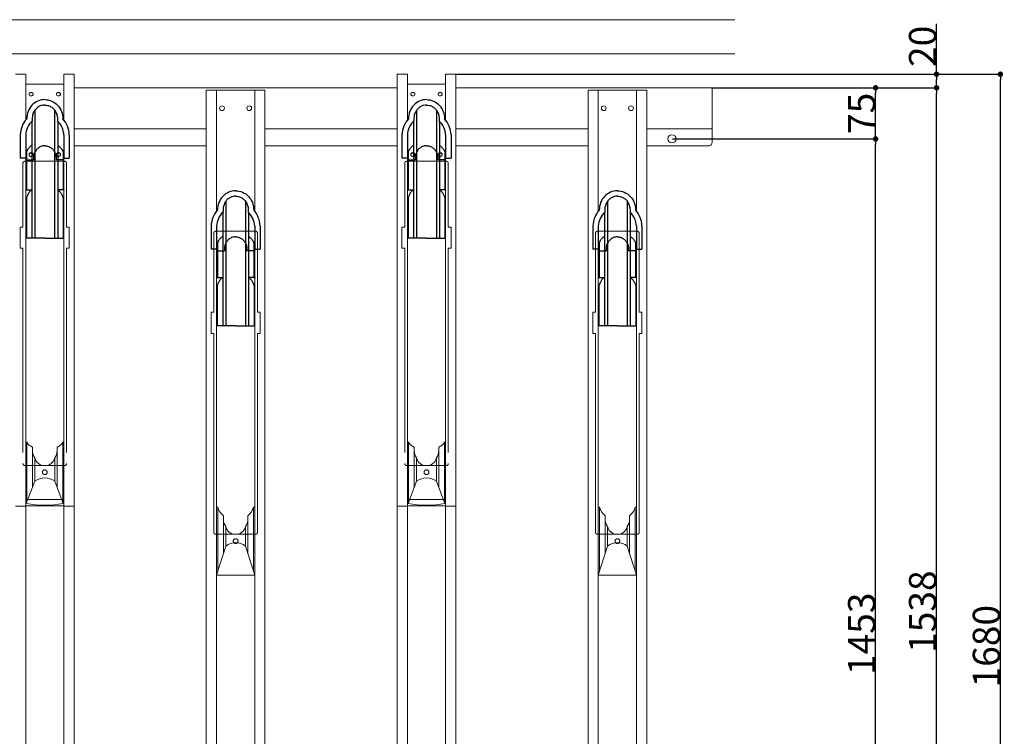
# Model space of a CAD drawing. Units: millimetres. Extents: x 143 to 8257, y 5 to 5817.
# Drawn here: x 1728 to 3172, y 3510 to 4562 of the extents above; entities that cross this region are included whole.
import ezdxf

# ---------------------------------------------------------------- set-up
doc = ezdxf.new("R2010")
doc.units = ezdxf.units.MM
doc.header["$LTSCALE"] = 20
doc.linetypes.add('HIDDEN', pattern=[0.375, 0.25, -0.125])
for name, color, linetype in [('1', 6, 'Continuous'), ('3', 30, 'Continuous'), ('6', 4, 'Continuous'), ('7', 2, 'Continuous'), ('9', 8, 'Continuous')]:
    doc.layers.add(name, color=color, linetype=linetype)
doc.layers.add('AM_5', color=3, linetype='Continuous', lineweight=25)
doc.styles.add('KANJI', font='SIMPLEX', dxfattribs={"bigfont": 'BIGFONT'})
doc.dimstyles.new('dim1', dxfattribs={"dimtxt": 10, "dimasz": 5, "dimexe": 1, "dimexo": 1, "dimgap": 0.5, "dimtad": 1, "dimzin": 9, "dimdsep": 46, "dimtxsty": 'KANJI', "dimblk": 'DOT', "dimcen": 0, "dimclrd": 7, "dimclre": 7, "dimclrt": 3, "dimadec": 0, "dimazin": 2, "dimtp": 0.1, "dimtm": 0.1, "dimtfac": 0.71, "dimtmove": 0, "dimatfit": 3, "dimldrblk": 'DOT', "dimfxl": 1, "dimtolj": 1, "dimtzin": 0, "dimlwd": -1, "dimlwe": -1, "dimarcsym": 0})

# ---------------------------------------------------------------- blocks, each defined once
blk = doc.blocks.new('_DOT')
at = {"color": 0, "linetype": 'ByBlock'}
blk.add_line((-0.5, 0), (-1, 0), dxfattribs=at)
at = {"color": 0, "linetype": 'ByBlock', "const_width": 0.5}
blk.add_lwpolyline([(-0.25, 0, 1), (0.25, 0, 1)], format="xyb", close=True, dxfattribs=at)
blk = doc.blocks.new('*D79')
at = {"layer": 'AM_5', "color": 7}
for p, q in [((2744.4, 4461.9), (3073.6, 4461.9)), ((3072.6, 2931.9), (3072.6, 4453.9)), ((2739.4, 2923.9), (3073.6, 2923.9))]:
    blk.add_line(p, q, dxfattribs=at)
at = {"layer": 'DEFPOINTS', "color": 0}
for p in [(2743.4, 4461.9), (3072.6, 4461.9), (2738.4, 2923.9)]:
    blk.add_point(p, dxfattribs=at)
at = {"layer": 'AM_5', "color": 7, "xscale": 8, "yscale": 8, "zscale": 8}
for p, rotation in [((3072.6, 4461.9), 90), ((3072.6, 2923.9), 270)]:
    blk.add_blockref('_DOT', p, dxfattribs=dict(at, rotation=rotation))
at = {"layer": 'AM_5', "color": 3, "insert": (3052.1, 3692.9), "char_height": 40, "attachment_point": 5, "rotation": 90, "style": 'KANJI'}
blk.add_mtext('\\A1;1538', dxfattribs=at)
blk = doc.blocks.new('*D78')
at = {"layer": 'AM_5', "color": 7}
for p, q in [((2685.4, 4386.9), (2984.2, 4386.9)), ((2983.2, 2941.9), (2983.2, 4378.9)), ((2685.4, 2933.9), (2984.2, 2933.9))]:
    blk.add_line(p, q, dxfattribs=at)
at = {"layer": 'DEFPOINTS', "color": 0}
for p in [(2684.4, 4386.9), (2983.2, 4386.9), (2684.4, 2933.9)]:
    blk.add_point(p, dxfattribs=at)
at = {"layer": 'AM_5', "color": 7, "xscale": 8, "yscale": 8, "zscale": 8}
for p, rotation in [((2983.2, 4386.9), 90), ((2983.2, 2933.9), 270)]:
    blk.add_blockref('_DOT', p, dxfattribs=dict(at, rotation=rotation))
at = {"layer": 'AM_5', "color": 3, "insert": (2962.7, 3660.4), "char_height": 40, "attachment_point": 5, "rotation": 90, "style": 'KANJI'}
blk.add_mtext('\\A1;1453', dxfattribs=at)
blk = doc.blocks.new('*D76')
at = {"layer": 'AM_5', "color": 7}
for p, q in [((2745.4, 4461.9), (2984.2, 4461.9)), ((2983.2, 4394.9), (2983.2, 4453.9)), ((2685.4, 4386.9), (2984.2, 4386.9))]:
    blk.add_line(p, q, dxfattribs=at)
at = {"layer": 'DEFPOINTS', "color": 0}
for p in [(2744.4, 4461.9), (2983.2, 4461.9), (2684.4, 4386.9)]:
    blk.add_point(p, dxfattribs=at)
at = {"layer": 'AM_5', "color": 7, "xscale": 8, "yscale": 8, "zscale": 8}
for p, rotation in [((2983.2, 4461.9), 90), ((2983.2, 4386.9), 270)]:
    blk.add_blockref('_DOT', p, dxfattribs=dict(at, rotation=rotation))
at = {"layer": 'AM_5', "color": 3, "insert": (2962.7, 4424.4), "char_height": 40, "attachment_point": 5, "rotation": 90, "style": 'KANJI'}
blk.add_mtext('\\A1;75', dxfattribs=at)
blk = doc.blocks.new('*D75')
at = {"layer": 'AM_5', "color": 7}
for p, q in [((2368.4, 4481.9), (3167.2, 4481.9)), ((3166.2, 2810.4), (3166.2, 4473.9)), ((2646.4, 2802.4), (3167.2, 2802.4))]:
    blk.add_line(p, q, dxfattribs=at)
at = {"layer": 'DEFPOINTS', "color": 0}
for p in [(2367.4, 4481.9), (3166.2, 4481.9), (2645.4, 2802.4)]:
    blk.add_point(p, dxfattribs=at)
at = {"layer": 'AM_5', "color": 7, "xscale": 8, "yscale": 8, "zscale": 8}
for p, rotation in [((3166.2, 4481.9), 90), ((3166.2, 2802.4), 270)]:
    blk.add_blockref('_DOT', p, dxfattribs=dict(at, rotation=rotation))
at = {"layer": 'AM_5', "color": 3, "insert": (3145.7, 3642.2), "char_height": 40, "attachment_point": 5, "rotation": 90, "style": 'KANJI'}
blk.add_mtext('\\A1;1680', dxfattribs=at)
blk = doc.blocks.new('*D74')
at = {"layer": 'AM_5', "color": 7}
for p, q in [((3072.6, 4481.9), (3072.6, 4555.7)), ((2368.4, 4481.9), (3073.6, 4481.9)), ((3072.6, 4469.9), (3072.6, 4473.9)), ((2744.4, 4461.9), (3073.6, 4461.9))]:
    blk.add_line(p, q, dxfattribs=at)
at = {"layer": 'DEFPOINTS', "color": 0}
for p in [(2367.4, 4481.9), (3072.6, 4481.9), (2743.4, 4461.9)]:
    blk.add_point(p, dxfattribs=at)
at = {"layer": 'AM_5', "color": 7, "xscale": 8, "yscale": 8, "zscale": 8}
for p, rotation in [((3072.6, 4481.9), 90), ((3072.6, 4461.9), 270)]:
    blk.add_blockref('_DOT', p, dxfattribs=dict(at, rotation=rotation))
at = {"layer": 'AM_5', "color": 3, "insert": (3052.1, 4522.8), "char_height": 40, "attachment_point": 5, "rotation": 90, "style": 'KANJI'}
blk.add_mtext('\\A1;20', dxfattribs=at)

msp = doc.modelspace()

# ---------------------------------------------------------------- linework, layer by layer
at = {"layer": '1', "lineweight": 18, "ltscale": 2}
for p, q in [((1738.054, 3941.651), (1736.364, 3941.651)), ((1738.054, 3853.702), (1738.054, 3941.651)), ((1746.364, 3875.436), (1746.364, 3934.449)), ((1746.364, 3932.189), (1746.364, 3934.449)), ((1746.364, 3932.189), (1746.364, 3907.239)), ((1782.364, 3875.436), (1782.364, 3934.449)), ((1782.364, 3932.189), (1782.364, 3934.449)), ((1782.364, 3932.189), (1782.364, 3907.239)), ((1790.675, 3941.651), (1790.675, 3853.702)), ((1792.364, 3941.651), (1790.675, 3941.651)), ((2298.054, 3941.651), (2296.364, 3941.651)), ((2298.054, 3853.702), (2298.054, 3941.651)), ((2306.364, 3932.189), (2306.364, 3934.449)), ((2306.364, 3875.436), (2306.364, 3934.449)), ((2306.364, 3932.189), (2306.364, 3907.239)), ((2342.364, 3932.189), (2342.364, 3934.449)), ((2342.364, 3875.436), (2342.364, 3934.449)), ((2342.364, 3932.189), (2342.364, 3907.239)), ((2350.675, 3941.651), (2350.675, 3853.702)), ((2352.364, 3941.651), (2350.675, 3941.651)), ((1749.796, 3884.41), (1749.796, 3918.668)), ((1778.933, 3884.41), (1778.933, 3918.668)), ((2309.796, 3884.41), (2309.796, 3918.668)), ((2338.933, 3884.41), (2338.933, 3918.668)), ((1737.279, 3851.676), (1749.796, 3884.41)), ((1791.45, 3851.676), (1778.933, 3884.41)), ((2297.279, 3851.676), (2309.796, 3884.41)), ((2351.45, 3851.676), (2338.933, 3884.41)), ((1736.364, 3848.243), (1792.364, 3848.243)), ((2018.054, 3846.43), (2016.364, 3846.43)), ((2018.054, 3751.808), (2018.054, 3846.43)), ((2070.675, 3846.43), (2070.675, 3751.808)), ((2072.364, 3846.43), (2070.675, 3846.43)), ((2296.364, 3848.243), (2352.364, 3848.243)), ((2578.054, 3846.43), (2576.364, 3846.43)), ((2578.054, 3751.808), (2578.054, 3846.43)), ((2630.675, 3846.43), (2630.675, 3751.808)), ((2632.364, 3846.43), (2630.675, 3846.43)), ((2026.364, 3778.265), (2026.364, 3833.639)), ((2026.364, 3831.38), (2026.364, 3833.639)), ((2026.364, 3831.38), (2026.364, 3806.43)), ((2062.364, 3778.265), (2062.364, 3833.639)), ((2062.364, 3831.38), (2062.364, 3833.639)), ((2062.364, 3831.38), (2062.364, 3806.43)), ((2586.364, 3778.265), (2586.364, 3833.639)), ((2586.364, 3831.38), (2586.364, 3833.639)), ((2586.364, 3831.38), (2586.364, 3806.43)), ((2622.364, 3778.265), (2622.364, 3833.639)), ((2622.364, 3831.38), (2622.364, 3833.639)), ((2622.364, 3831.38), (2622.364, 3806.43)), ((2029.796, 3789.189), (2029.796, 3817.858)), ((2058.933, 3789.189), (2058.933, 3817.858)), ((2589.796, 3789.189), (2589.796, 3817.858)), ((2618.933, 3789.189), (2618.933, 3817.858)), ((2016.364, 3746.43), (2029.796, 3789.189)), ((2072.364, 3746.43), (2058.933, 3789.189)), ((2576.364, 3746.43), (2589.796, 3789.189)), ((2632.364, 3746.43), (2618.933, 3789.189)), ((2072.364, 3746.43), (2016.364, 3746.43)), ((2632.364, 3746.43), (2576.364, 3746.43))]:
    msp.add_line(p, q, dxfattribs=at)
for centre, radius, start, end in [((1751.033, 3948.232), 14.553, 206.888754, 251.28753), ((1764.364, 3929.239), 18, 180, 215.965754), ((1764.364, 3929.239), 18, 324.034246, 0), ((1777.695, 3948.232), 14.553, 288.71247, 333.111246), ((2311.033, 3948.232), 14.553, 206.888754, 251.28753), ((2324.364, 3929.239), 18, 180, 215.965754), ((2324.364, 3929.239), 18, 324.034246, 0), ((2337.695, 3948.232), 14.553, 288.71247, 333.111246), ((1764.364, 3922.239), 15, 193.774147, 270), ((1764.364, 3922.239), 15, 270, 346.225853), ((2324.364, 3922.239), 15, 193.774147, 270), ((2324.364, 3922.239), 15, 270, 346.225853), ((1764.364, 3865.081), 24.205, 52.994743, 127.005257), ((2324.364, 3865.081), 24.205, 52.994743, 127.005257), ((1764.364, 4003.849), 154.565, 259.907576, 280.092424), ((2044.364, 3854.43), 27.5, 196.91239, 229.114807), ((2044.364, 3854.43), 27.5, 310.885193, 343.08761), ((2324.364, 4003.849), 154.565, 259.907576, 280.092424), ((2604.364, 3854.43), 27.5, 196.91239, 229.114807), ((2604.364, 3854.43), 27.5, 310.885193, 343.08761), ((2044.364, 3828.43), 18, 180, 215.965754), ((2044.364, 3828.43), 18, 324.034246, 0), ((2604.364, 3828.43), 18, 180, 215.965754), ((2604.364, 3828.43), 18, 324.034246, 0), ((2044.364, 3821.43), 15, 193.774147, 270), ((2044.364, 3821.43), 15, 270, 346.225853), ((2604.364, 3821.43), 15, 193.774147, 270), ((2604.364, 3821.43), 15, 270, 346.225853), ((2044.364, 3769.86), 24.205, 52.994743, 127.005257), ((2604.364, 3769.86), 24.205, 52.994743, 127.005257)]:
    msp.add_arc(centre, radius, start, end, dxfattribs=at)
at = {"layer": '3', "lineweight": 18, "ltscale": 2}
for p, q in [((1807.364, 4461.93), (2281.364, 4461.93)), ((2743.364, 4461.93), (2367.364, 4461.93)), ((2001.364, 4401.93), (1807.364, 4401.93)), ((2281.364, 4401.93), (2087.364, 4401.93)), ((2561.364, 4401.93), (2367.364, 4401.93)), ((2743.364, 4401.93), (2647.364, 4401.93)), ((2001.364, 4376.93), (1807.364, 4376.93)), ((2281.364, 4376.93), (2087.364, 4376.93)), ((2561.364, 4376.93), (2367.364, 4376.93)), ((2738.364, 4376.93), (2647.364, 4376.93))]:
    msp.add_line(p, q, dxfattribs=at)
at = {"layer": '3', "lineweight": 18, "ltscale": 60}
msp.add_line((2743.364, 4461.93), (2743.364, 4381.93), dxfattribs=at)
msp.add_circle((2684.364, 4386.93), 6, dxfattribs=at)
at = {"layer": '3', "lineweight": 18, "ltscale": 2}
msp.add_arc((2738.364, 4381.93), 5, 270, 0, dxfattribs=at)
at = {"layer": '6', "lineweight": 18, "ltscale": 2}
for p, q in [((1736.364, 4481.911), (1721.364, 4481.911)), ((1736.364, 4414.173), (1736.364, 4481.911)), ((1807.364, 4481.911), (1792.364, 4481.911)), ((1792.364, 4414.186), (1792.364, 4481.911)), ((1807.364, 2902.333), (1807.364, 4481.911)), ((2281.364, 2902.333), (2281.364, 4481.911)), ((2296.364, 4481.911), (2281.364, 4481.911)), ((2296.364, 4414.173), (2296.364, 4481.911)), ((2352.364, 4414.186), (2352.364, 4481.911)), ((2367.364, 4481.911), (2352.364, 4481.911)), ((2367.364, 2902.333), (2367.364, 4481.911)), ((2001.364, 2828.43), (2001.364, 4458.43)), ((2087.364, 4458.43), (2001.364, 4458.43)), ((2016.364, 4280.347), (2016.364, 4458.43)), ((2072.364, 4280.36), (2072.364, 4458.43)), ((2087.364, 2828.43), (2087.364, 4458.43)), ((2561.364, 2828.43), (2561.364, 4458.43)), ((2647.364, 4458.43), (2561.364, 4458.43)), ((2576.364, 4280.347), (2576.364, 4458.43)), ((2632.364, 4280.36), (2632.364, 4458.43)), ((2647.364, 2828.43), (2647.364, 4458.43)), ((1736.364, 2902.333), (1736.364, 4360.108)), ((1792.364, 2902.333), (1792.364, 4360.121)), ((2296.364, 2902.333), (2296.364, 4360.108)), ((2352.364, 2902.333), (2352.364, 4360.121)), ((2016.364, 2828.43), (2016.364, 4226.598)), ((2072.364, 2828.43), (2072.364, 4226.612)), ((2576.364, 2828.43), (2576.364, 4226.598)), ((2632.364, 2828.43), (2632.364, 4226.612)), ((1736.364, 3847.802), (1721.364, 3847.802)), ((1807.364, 3847.802), (1792.364, 3847.802)), ((2296.364, 3847.802), (2281.364, 3847.802)), ((2367.364, 3847.802), (2352.364, 3847.802))]:
    msp.add_line(p, q, dxfattribs=at)
at = {"layer": '6', "lineweight": 18, "ltscale": 60}
for p, q in [((1736.364, 4467.424), (1792.364, 4467.424)), ((2296.364, 4467.424), (2352.364, 4467.424))]:
    msp.add_line(p, q, dxfattribs=at)
at = {"layer": '6', "linetype": 'HIDDEN', "lineweight": 18, "ltscale": 60}
for p, q in [((1792.364, 3857.605), (1736.364, 3857.605)), ((2352.364, 3857.605), (2296.364, 3857.605))]:
    msp.add_line(p, q, dxfattribs=at)
at = {"layer": '6', "lineweight": 18, "ltscale": 2}
for centre in [(2024.364, 4431.93), (2064.364, 4431.93), (2584.364, 4431.93), (2624.364, 4431.93)]:
    msp.add_circle(centre, 3.5, dxfattribs=at)
at = {"layer": '6', "linetype": 'HIDDEN', "lineweight": 18, "ltscale": 50}
for centre in [(1764.364, 3897.58), (2324.364, 3897.58), (2044.364, 3796.43), (2604.364, 3796.43)]:
    msp.add_circle(centre, 3.5, dxfattribs=at)
at = {"layer": '6', "lineweight": 18, "ltscale": 20, "extrusion": (0, 0, -1)}
for centre in [(1744.364, 4452.705), (1744.364, 4452.705), (1784.364, 4452.705), (1784.364, 4452.705), (2304.364, 4452.705), (2304.364, 4452.705), (2344.364, 4452.705), (2344.364, 4452.705)]:
    msp.add_ellipse(centre, major_axis=(-3.1, 0), ratio=0.89879405, dxfattribs=at)
for centre in [(1744.364, 4452.179), (1744.364, 4452.179), (1784.364, 4452.179), (1784.364, 4452.179), (2304.364, 4452.179), (2304.364, 4452.179), (2344.364, 4452.179), (2344.364, 4452.179)]:
    msp.add_ellipse(centre, major_axis=(3.1, 0), ratio=0.89879405, start_param=3.23613328, end_param=6.18864468, dxfattribs=at)
at = {"layer": '6', "linetype": 'HIDDEN', "lineweight": 18, "ltscale": 20, "extrusion": (0, 0, -1)}
for centre in [(1744.364, 4363.937), (1744.364, 4363.937), (1784.364, 4363.937), (1784.364, 4363.937), (2304.364, 4363.937), (2304.364, 4363.937), (2344.364, 4363.937), (2344.364, 4363.937)]:
    msp.add_ellipse(centre, major_axis=(-3.1, 0), ratio=0.89879405, dxfattribs=at)
for centre in [(1744.364, 4363.411), (1744.364, 4363.411), (1784.364, 4363.411), (1784.364, 4363.411), (2304.364, 4363.411), (2304.364, 4363.411), (2344.364, 4363.411), (2344.364, 4363.411)]:
    msp.add_ellipse(centre, major_axis=(3.1, 0), ratio=0.89879405, start_param=3.23613328, end_param=6.18864468, dxfattribs=at)
at = {"layer": '7', "lineweight": 18, "ltscale": 2}
for p, q in [((574.364, 4561.93), (2776.887, 4561.93)), ((624.364, 4511.93), (2776.887, 4511.93))]:
    msp.add_line(p, q, dxfattribs=at)
at = {"layer": '7', "linetype": 'HIDDEN', "lineweight": 18, "ltscale": 60}
for p, q in [((1732.364, 4257.109), (1732.364, 4351.109)), ((1735.364, 4354.109), (1793.364, 4354.109)), ((1796.364, 4257.109), (1796.364, 4351.109)), ((2292.364, 4257.109), (2292.364, 4351.109)), ((2295.364, 4354.109), (2353.364, 4354.109)), ((2356.364, 4257.109), (2356.364, 4351.109)), ((1728.364, 4226.643), (1728.364, 4257.109)), ((1800.364, 4226.643), (1800.364, 4257.109)), ((2012.364, 4132.43), (2012.364, 4248.43)), ((2015.364, 4251.43), (2073.364, 4251.43)), ((2076.364, 4132.43), (2076.364, 4248.43)), ((2288.364, 4226.643), (2288.364, 4257.109)), ((2360.364, 4226.643), (2360.364, 4257.109)), ((2572.364, 4132.43), (2572.364, 4248.43)), ((2575.364, 4251.43), (2633.364, 4251.43)), ((2636.364, 4132.43), (2636.364, 4248.43)), ((1732.364, 4226.643), (1732.364, 3910.239)), ((1796.364, 4226.643), (1796.364, 3910.239)), ((2292.364, 4226.643), (2292.364, 3910.239)), ((2356.364, 4226.643), (2356.364, 3910.239)), ((2008.364, 4101.43), (2008.364, 4132.43)), ((2080.364, 4101.43), (2080.364, 4132.43)), ((2568.364, 4101.43), (2568.364, 4132.43)), ((2640.364, 4101.43), (2640.364, 4132.43)), ((2012.364, 4101.43), (2012.364, 3809.43)), ((2076.364, 4101.43), (2076.364, 3809.43)), ((2572.364, 4101.43), (2572.364, 3809.43)), ((2636.364, 4101.43), (2636.364, 3809.43)), ((1735.364, 3907.239), (1793.364, 3907.239)), ((2295.364, 3907.239), (2353.364, 3907.239)), ((2015.364, 3806.43), (2073.364, 3806.43)), ((2575.364, 3806.43), (2633.364, 3806.43))]:
    msp.add_line(p, q, dxfattribs=at)
at = {"layer": '7', "lineweight": 18, "ltscale": 60}
for p, q in [((1728.364, 4257.109), (1732.364, 4257.109)), ((1796.364, 4257.109), (1800.364, 4257.109)), ((2288.364, 4257.109), (2292.364, 4257.109)), ((2356.364, 4257.109), (2360.364, 4257.109)), ((1732.364, 4226.643), (1728.364, 4226.643)), ((1800.364, 4226.643), (1796.364, 4226.643)), ((2292.364, 4226.643), (2288.364, 4226.643)), ((2360.364, 4226.643), (2356.364, 4226.643)), ((2008.364, 4132.43), (2012.364, 4132.43)), ((2076.364, 4132.43), (2080.364, 4132.43)), ((2568.364, 4132.43), (2572.364, 4132.43)), ((2636.364, 4132.43), (2640.364, 4132.43)), ((2008.364, 4101.43), (2012.364, 4101.43)), ((2076.364, 4101.43), (2080.364, 4101.43)), ((2568.364, 4101.43), (2572.364, 4101.43)), ((2636.364, 4101.43), (2640.364, 4101.43))]:
    msp.add_line(p, q, dxfattribs=at)
at = {"layer": '7', "linetype": 'HIDDEN', "lineweight": 18, "ltscale": 60}
for centre, start, end in [((1735.364, 4351.109), 90, 180), ((1793.364, 4351.109), 0, 90), ((2295.364, 4351.109), 90, 180), ((2353.364, 4351.109), 0, 90), ((2015.364, 4248.43), 90, 180), ((2073.364, 4248.43), 0, 90), ((2575.364, 4248.43), 90, 180), ((2633.364, 4248.43), 0, 90), ((1735.364, 3910.239), 180, 270), ((1793.364, 3910.239), 270, 0), ((2295.364, 3910.239), 180, 270), ((2353.364, 3910.239), 270, 0), ((2015.364, 3809.43), 180, 270), ((2073.364, 3809.43), 270, 0), ((2575.364, 3809.43), 180, 270), ((2633.364, 3809.43), 270, 0)]:
    msp.add_arc(centre, 3, start, end, dxfattribs=at)
at = {"layer": '9', "ltscale": 60}
for p, q in [((1749.922, 4429.096), (1749.922, 4241.129)), ((1778.806, 4429.096), (1778.806, 4241.129)), ((2309.922, 4429.096), (2309.922, 4241.129)), ((2338.806, 4429.096), (2338.806, 4241.129)), ((1745.43, 4412.83), (1745.43, 4241.129)), ((1745.828, 4416.441), (1745.828, 4413.209)), ((1782.9, 4416.441), (1782.9, 4413.209)), ((1783.298, 4412.83), (1783.298, 4241.129)), ((2305.43, 4412.83), (2305.43, 4241.129)), ((2305.828, 4416.441), (2305.828, 4413.209)), ((2342.9, 4416.441), (2342.9, 4413.209)), ((2343.298, 4412.83), (2343.298, 4241.129)), ((1728.363, 4393.022), (1728.363, 4358.773)), ((1736.363, 4393.022), (1736.363, 4358.773)), ((1792.365, 4393.022), (1792.365, 4358.773)), ((1800.365, 4393.022), (1800.365, 4358.773)), ((2288.363, 4393.022), (2288.363, 4358.773)), ((2296.363, 4393.022), (2296.363, 4358.773)), ((2352.365, 4393.022), (2352.365, 4358.773)), ((2360.365, 4393.022), (2360.365, 4358.773)), ((1737.608, 4368.002), (1737.608, 4312.376)), ((1791.12, 4368.002), (1791.12, 4312.376)), ((2297.608, 4368.002), (2297.608, 4312.376)), ((2351.12, 4368.002), (2351.12, 4312.376)), ((1736.364, 4358.773), (1728.363, 4358.773)), ((1737.608, 4356.407), (1747.828, 4356.407)), ((1747.828, 4358.781), (1747.828, 4356.407)), ((1780.9, 4358.781), (1780.9, 4356.407)), ((1791.12, 4356.407), (1780.9, 4356.407)), ((1792.364, 4358.773), (1800.365, 4358.773)), ((2296.364, 4358.773), (2288.363, 4358.773)), ((2297.608, 4356.407), (2307.828, 4356.407)), ((2307.828, 4358.781), (2307.828, 4356.407)), ((2340.9, 4358.781), (2340.9, 4356.407)), ((2351.12, 4356.407), (2340.9, 4356.407)), ((2352.364, 4358.773), (2360.365, 4358.773)), ((1737.608, 4312.376), (1745.43, 4312.376)), ((1791.12, 4312.376), (1783.298, 4312.376)), ((2297.608, 4312.376), (2305.43, 4312.376)), ((2351.12, 4312.376), (2343.298, 4312.376)), ((1737.403, 4300.191), (1737.403, 4241.129)), ((1791.325, 4300.191), (1791.325, 4241.129)), ((2029.922, 4295.269), (2029.922, 4112.42)), ((2058.806, 4295.269), (2058.806, 4112.42)), ((2297.403, 4300.191), (2297.403, 4241.129)), ((2351.325, 4300.191), (2351.325, 4241.129)), ((2589.922, 4295.269), (2589.922, 4112.42)), ((2618.806, 4295.269), (2618.806, 4112.42)), ((2025.43, 4279.003), (2025.43, 4112.42)), ((2025.828, 4282.615), (2025.828, 4279.382)), ((2062.9, 4282.615), (2062.9, 4279.382)), ((2063.298, 4279.003), (2063.298, 4112.42)), ((2585.43, 4279.003), (2585.43, 4112.42)), ((2585.828, 4282.615), (2585.828, 4279.382)), ((2622.9, 4282.615), (2622.9, 4279.382)), ((2623.298, 4279.003), (2623.298, 4112.42)), ((2008.363, 4259.195), (2008.363, 4224.946)), ((2016.363, 4259.195), (2016.363, 4224.946)), ((2072.365, 4259.195), (2072.365, 4224.946)), ((2080.365, 4259.195), (2080.365, 4224.946)), ((2568.363, 4259.195), (2568.363, 4224.946)), ((2576.363, 4259.195), (2576.363, 4224.946)), ((2632.365, 4259.195), (2632.365, 4224.946)), ((2640.365, 4259.195), (2640.365, 4224.946)), ((1764.364, 4241.129), (1736.364, 4241.129)), ((1764.364, 4241.129), (1792.364, 4241.129)), ((2017.608, 4234.175), (2017.608, 4183.666)), ((2071.12, 4234.175), (2071.12, 4183.666)), ((2324.364, 4241.129), (2296.364, 4241.129)), ((2324.364, 4241.129), (2352.364, 4241.129)), ((2577.608, 4234.175), (2577.608, 4183.666)), ((2631.12, 4234.175), (2631.12, 4183.666)), ((2016.364, 4224.946), (2008.363, 4224.946)), ((2017.608, 4222.58), (2027.828, 4222.58)), ((2027.828, 4224.954), (2027.828, 4222.58)), ((2060.9, 4224.954), (2060.9, 4222.58)), ((2071.12, 4222.58), (2060.9, 4222.58)), ((2072.364, 4224.946), (2080.365, 4224.946)), ((2576.364, 4224.946), (2568.363, 4224.946)), ((2577.608, 4222.58), (2587.828, 4222.58)), ((2587.828, 4224.954), (2587.828, 4222.58)), ((2620.9, 4224.954), (2620.9, 4222.58)), ((2631.12, 4222.58), (2620.9, 4222.58)), ((2632.364, 4224.946), (2640.365, 4224.946)), ((2017.608, 4183.666), (2025.43, 4183.666)), ((2071.12, 4183.666), (2063.298, 4183.666)), ((2577.608, 4183.666), (2585.43, 4183.666)), ((2631.12, 4183.666), (2623.298, 4183.666)), ((2017.403, 4171.481), (2017.403, 4112.42)), ((2071.325, 4171.481), (2071.325, 4112.42)), ((2577.403, 4171.481), (2577.403, 4112.42)), ((2631.325, 4171.481), (2631.325, 4112.42)), ((2044.364, 4112.42), (2016.364, 4112.42)), ((2044.364, 4112.42), (2072.364, 4112.42)), ((2604.364, 4112.42), (2576.364, 4112.42)), ((2604.364, 4112.42), (2632.364, 4112.42))]:
    msp.add_line(p, q, dxfattribs=at)
for centre, radius, start, end in [((1766.314, 4391.307), 37.989, 138.576617, 177.41319), ((1766.314, 4391.307), 29.989, 133.086929, 177.41319), ((1762.415, 4391.307), 29.989, 2.58681, 46.913071), ((1762.415, 4391.307), 37.989, 2.58681, 41.423383), ((2326.314, 4391.307), 37.989, 138.576617, 177.41319), ((2326.314, 4391.307), 29.989, 133.086929, 177.41319), ((2322.415, 4391.307), 29.989, 2.58681, 46.913071), ((2322.415, 4391.307), 37.989, 2.58681, 41.423383), ((2046.314, 4257.481), 37.989, 138.576617, 177.41319), ((2046.314, 4257.481), 29.989, 133.086929, 177.41319), ((2042.415, 4257.481), 29.989, 2.58681, 46.913071), ((2042.415, 4257.481), 37.989, 2.58681, 41.423383), ((2606.314, 4257.481), 37.989, 138.576617, 177.41319), ((2606.314, 4257.481), 29.989, 133.086929, 177.41319), ((2602.415, 4257.481), 29.989, 2.58681, 46.913071), ((2602.415, 4257.481), 37.989, 2.58681, 41.423383)]:
    msp.add_arc(centre, radius, start, end, dxfattribs=at)
for centre in [(1764.364, 4416.441), (2324.364, 4416.441), (2044.364, 4282.615), (2604.364, 4282.615)]:
    msp.add_ellipse(centre, major_axis=(0, 28.201), ratio=0.94094945, start_param=0, end_param=1.57079633, dxfattribs=at)
at = {"layer": '9', "ltscale": 60, "extrusion": (0, 0, -1)}
for centre in [(1764.364, 4416.441), (2324.364, 4416.441), (2044.364, 4282.615), (2604.364, 4282.615)]:
    msp.add_ellipse(centre, major_axis=(0, 28.201), ratio=0.94094945, start_param=0, end_param=1.57079633, dxfattribs=at)
at = {"layer": '9', "ltscale": 60}
for points, knots in [([(1764.364, 4436.642), (1762.943, 4436.642), (1761.522, 4436.464), (1758.47, 4435.682), (1756.851, 4435.001), (1753.829, 4433.163), (1752.426, 4432.006), (1749.956, 4429.284), (1748.892, 4427.725), (1747.152, 4424.208), (1746.51, 4422.243), (1745.937, 4418.969), (1745.828, 4417.705), (1745.828, 4416.441)], [3.14158128, 3.14158128, 3.14158128, 3.14158128, 3.37793159, 3.37793159, 3.66139558, 3.66139558, 3.94485956, 3.94485956, 4.22832355, 4.22832355, 4.52898752, 4.52898752, 4.71238898, 4.71238898, 4.71238898, 4.71238898]), ([(1764.364, 4436.642), (1765.785, 4436.642), (1767.206, 4436.464), (1770.259, 4435.682), (1771.878, 4435.001), (1774.899, 4433.163), (1776.303, 4432.006), (1778.773, 4429.284), (1779.837, 4427.725), (1781.577, 4424.208), (1782.219, 4422.243), (1782.791, 4418.969), (1782.9, 4417.705), (1782.9, 4416.441)], [3.14158128, 3.14158128, 3.14158128, 3.14158128, 3.37793159, 3.37793159, 3.66139558, 3.66139558, 3.94485956, 3.94485956, 4.22832355, 4.22832355, 4.52898752, 4.52898752, 4.71238898, 4.71238898, 4.71238898, 4.71238898]), ([(2324.364, 4436.642), (2322.943, 4436.642), (2321.522, 4436.464), (2318.47, 4435.682), (2316.851, 4435.001), (2313.829, 4433.163), (2312.426, 4432.006), (2309.956, 4429.284), (2308.892, 4427.725), (2307.152, 4424.208), (2306.51, 4422.243), (2305.937, 4418.969), (2305.828, 4417.705), (2305.828, 4416.441)], [3.14158128, 3.14158128, 3.14158128, 3.14158128, 3.37793159, 3.37793159, 3.66139558, 3.66139558, 3.94485956, 3.94485956, 4.22832355, 4.22832355, 4.52898752, 4.52898752, 4.71238898, 4.71238898, 4.71238898, 4.71238898]), ([(2324.364, 4436.642), (2325.785, 4436.642), (2327.206, 4436.464), (2330.259, 4435.682), (2331.878, 4435.001), (2334.899, 4433.163), (2336.303, 4432.006), (2338.773, 4429.284), (2339.837, 4427.725), (2341.577, 4424.208), (2342.219, 4422.243), (2342.791, 4418.969), (2342.9, 4417.705), (2342.9, 4416.441)], [3.14158128, 3.14158128, 3.14158128, 3.14158128, 3.37793159, 3.37793159, 3.66139558, 3.66139558, 3.94485956, 3.94485956, 4.22832355, 4.22832355, 4.52898752, 4.52898752, 4.71238898, 4.71238898, 4.71238898, 4.71238898]), ([(1745.43, 4377.298), (1745.118, 4377.124), (1744.811, 4376.939), (1743.158, 4375.867), (1741.907, 4374.77), (1739.722, 4372.196), (1738.789, 4370.723), (1737.347, 4367.515), (1736.838, 4365.782), (1736.457, 4363.23), (1736.387, 4362.45), (1736.363, 4361.668)], [3.62487341, 3.62487341, 3.62487341, 3.62487341, 3.68951731, 3.68951731, 3.97805974, 3.97805974, 4.26660216, 4.26660216, 4.55514459, 4.55514459, 4.68005303, 4.68005303, 4.68005303, 4.68005303]), ([(1764.364, 4376.982), (1763.292, 4376.982), (1762.22, 4376.867), (1759.36, 4376.244), (1757.601, 4375.514), (1754.632, 4373.587), (1753.381, 4372.491), (1751.196, 4369.917), (1750.263, 4368.444), (1748.821, 4365.235), (1748.312, 4363.502), (1747.901, 4360.751), (1747.828, 4359.766), (1747.828, 4358.781)], [3.14160325, 3.14160325, 3.14160325, 3.14160325, 3.34362561, 3.34362561, 3.68951731, 3.68951731, 3.97805974, 3.97805974, 4.26660216, 4.26660216, 4.55514459, 4.55514459, 4.71238898, 4.71238898, 4.71238898, 4.71238898]), ([(1764.364, 4376.982), (1765.436, 4376.982), (1766.508, 4376.867), (1769.368, 4376.244), (1771.127, 4375.514), (1774.096, 4373.587), (1775.347, 4372.491), (1777.532, 4369.917), (1778.466, 4368.444), (1779.907, 4365.235), (1780.416, 4363.502), (1780.827, 4360.751), (1780.9, 4359.766), (1780.9, 4358.781)], [3.14160325, 3.14160325, 3.14160325, 3.14160325, 3.34362561, 3.34362561, 3.68951731, 3.68951731, 3.97805974, 3.97805974, 4.26660216, 4.26660216, 4.55514459, 4.55514459, 4.71238898, 4.71238898, 4.71238898, 4.71238898]), ([(1783.298, 4377.298), (1783.61, 4377.124), (1783.917, 4376.939), (1785.57, 4375.867), (1786.821, 4374.77), (1789.006, 4372.196), (1789.939, 4370.723), (1791.381, 4367.515), (1791.89, 4365.782), (1792.271, 4363.23), (1792.341, 4362.45), (1792.365, 4361.668)], [3.62487341, 3.62487341, 3.62487341, 3.62487341, 3.68951731, 3.68951731, 3.97805974, 3.97805974, 4.26660216, 4.26660216, 4.55514459, 4.55514459, 4.68005303, 4.68005303, 4.68005303, 4.68005303]), ([(2305.43, 4377.298), (2305.118, 4377.124), (2304.811, 4376.939), (2303.158, 4375.867), (2301.907, 4374.77), (2299.722, 4372.196), (2298.789, 4370.723), (2297.347, 4367.515), (2296.838, 4365.782), (2296.457, 4363.23), (2296.387, 4362.45), (2296.363, 4361.668)], [3.62487341, 3.62487341, 3.62487341, 3.62487341, 3.68951731, 3.68951731, 3.97805974, 3.97805974, 4.26660216, 4.26660216, 4.55514459, 4.55514459, 4.68005303, 4.68005303, 4.68005303, 4.68005303]), ([(2324.364, 4376.982), (2323.292, 4376.982), (2322.22, 4376.867), (2319.36, 4376.244), (2317.601, 4375.514), (2314.632, 4373.587), (2313.381, 4372.491), (2311.196, 4369.917), (2310.263, 4368.444), (2308.821, 4365.235), (2308.312, 4363.502), (2307.901, 4360.751), (2307.828, 4359.766), (2307.828, 4358.781)], [3.14160325, 3.14160325, 3.14160325, 3.14160325, 3.34362561, 3.34362561, 3.68951731, 3.68951731, 3.97805974, 3.97805974, 4.26660216, 4.26660216, 4.55514459, 4.55514459, 4.71238898, 4.71238898, 4.71238898, 4.71238898]), ([(2324.364, 4376.982), (2325.436, 4376.982), (2326.508, 4376.867), (2329.368, 4376.244), (2331.127, 4375.514), (2334.096, 4373.587), (2335.347, 4372.491), (2337.532, 4369.917), (2338.466, 4368.444), (2339.907, 4365.235), (2340.416, 4363.502), (2340.827, 4360.751), (2340.9, 4359.766), (2340.9, 4358.781)], [3.14160325, 3.14160325, 3.14160325, 3.14160325, 3.34362561, 3.34362561, 3.68951731, 3.68951731, 3.97805974, 3.97805974, 4.26660216, 4.26660216, 4.55514459, 4.55514459, 4.71238898, 4.71238898, 4.71238898, 4.71238898]), ([(2343.298, 4377.298), (2343.61, 4377.124), (2343.917, 4376.939), (2345.57, 4375.867), (2346.821, 4374.77), (2349.006, 4372.196), (2349.939, 4370.723), (2351.381, 4367.515), (2351.89, 4365.782), (2352.271, 4363.23), (2352.341, 4362.45), (2352.365, 4361.668)], [3.62487341, 3.62487341, 3.62487341, 3.62487341, 3.68951731, 3.68951731, 3.97805974, 3.97805974, 4.26660216, 4.26660216, 4.55514459, 4.55514459, 4.68005303, 4.68005303, 4.68005303, 4.68005303]), ([(1737.608, 4312.376), (1737.198, 4312.078), (1736.796, 4311.766), (1736.39, 4311.43), (1736.377, 4311.419), (1736.364, 4311.408)], [3.7407534987, 3.7407534987, 3.7407534987, 3.7407534987, 3.8041343703, 3.8041343703, 3.8062536277, 3.8062536277, 3.8062536277, 3.8062536277]), ([(1745.43, 4312.415), (1745.317, 4312.316), (1745.222, 4312.238), (1744.499, 4311.761), (1743.611, 4310.902), (1741.742, 4308.795), (1740.808, 4307.515), (1739.183, 4304.781), (1738.49, 4303.322), (1737.741, 4301.275), (1737.564, 4300.736), (1737.403, 4300.191)], [3.789042832, 3.789042832, 3.789042832, 3.789042832, 3.80413437, 3.80413437, 3.95648948, 3.95648948, 4.148979488, 4.148979488, 4.341469496, 4.341469496, 4.409215197, 4.409215197, 4.409215197, 4.409215197]), ([(1783.298, 4312.415), (1783.411, 4312.316), (1783.507, 4312.238), (1784.229, 4311.761), (1785.118, 4310.902), (1786.986, 4308.795), (1787.92, 4307.515), (1789.546, 4304.781), (1790.238, 4303.322), (1790.987, 4301.275), (1791.165, 4300.736), (1791.325, 4300.191)], [3.789042832, 3.789042832, 3.789042832, 3.789042832, 3.80413437, 3.80413437, 3.95648948, 3.95648948, 4.148979488, 4.148979488, 4.341469496, 4.341469496, 4.409215197, 4.409215197, 4.409215197, 4.409215197]), ([(1791.12, 4312.376), (1791.531, 4312.078), (1791.933, 4311.766), (1792.338, 4311.43), (1792.351, 4311.419), (1792.364, 4311.408)], [3.7407534987, 3.7407534987, 3.7407534987, 3.7407534987, 3.8041343703, 3.8041343703, 3.8062536277, 3.8062536277, 3.8062536277, 3.8062536277]), ([(2297.608, 4312.376), (2297.198, 4312.078), (2296.796, 4311.766), (2296.39, 4311.43), (2296.377, 4311.419), (2296.364, 4311.408)], [3.7407534987, 3.7407534987, 3.7407534987, 3.7407534987, 3.8041343703, 3.8041343703, 3.8062536277, 3.8062536277, 3.8062536277, 3.8062536277]), ([(2305.43, 4312.415), (2305.317, 4312.316), (2305.222, 4312.238), (2304.499, 4311.761), (2303.611, 4310.902), (2301.742, 4308.795), (2300.808, 4307.515), (2299.183, 4304.781), (2298.49, 4303.322), (2297.741, 4301.275), (2297.564, 4300.736), (2297.403, 4300.191)], [3.789042832, 3.789042832, 3.789042832, 3.789042832, 3.80413437, 3.80413437, 3.95648948, 3.95648948, 4.148979488, 4.148979488, 4.341469496, 4.341469496, 4.409215197, 4.409215197, 4.409215197, 4.409215197]), ([(2343.298, 4312.415), (2343.411, 4312.316), (2343.507, 4312.238), (2344.229, 4311.761), (2345.118, 4310.902), (2346.986, 4308.795), (2347.92, 4307.515), (2349.546, 4304.781), (2350.238, 4303.322), (2350.987, 4301.275), (2351.165, 4300.736), (2351.325, 4300.191)], [3.789042832, 3.789042832, 3.789042832, 3.789042832, 3.80413437, 3.80413437, 3.95648948, 3.95648948, 4.148979488, 4.148979488, 4.341469496, 4.341469496, 4.409215197, 4.409215197, 4.409215197, 4.409215197]), ([(2351.12, 4312.376), (2351.531, 4312.078), (2351.933, 4311.766), (2352.338, 4311.43), (2352.351, 4311.419), (2352.364, 4311.408)], [3.7407534987, 3.7407534987, 3.7407534987, 3.7407534987, 3.8041343703, 3.8041343703, 3.8062536277, 3.8062536277, 3.8062536277, 3.8062536277]), ([(2044.364, 4302.816), (2042.943, 4302.815), (2041.522, 4302.637), (2038.47, 4301.856), (2036.851, 4301.175), (2033.829, 4299.336), (2032.426, 4298.18), (2029.956, 4295.457), (2028.892, 4293.898), (2027.152, 4290.382), (2026.51, 4288.417), (2025.937, 4285.143), (2025.828, 4283.879), (2025.828, 4282.615)], [3.14158128, 3.14158128, 3.14158128, 3.14158128, 3.37793159, 3.37793159, 3.66139558, 3.66139558, 3.94485956, 3.94485956, 4.22832355, 4.22832355, 4.52898752, 4.52898752, 4.71238898, 4.71238898, 4.71238898, 4.71238898]), ([(2044.364, 4302.816), (2045.785, 4302.815), (2047.206, 4302.637), (2050.259, 4301.856), (2051.878, 4301.175), (2054.899, 4299.336), (2056.303, 4298.18), (2058.773, 4295.457), (2059.837, 4293.898), (2061.577, 4290.382), (2062.219, 4288.417), (2062.791, 4285.143), (2062.9, 4283.879), (2062.9, 4282.615)], [3.14158128, 3.14158128, 3.14158128, 3.14158128, 3.37793159, 3.37793159, 3.66139558, 3.66139558, 3.94485956, 3.94485956, 4.22832355, 4.22832355, 4.52898752, 4.52898752, 4.71238898, 4.71238898, 4.71238898, 4.71238898]), ([(2604.364, 4302.816), (2602.943, 4302.815), (2601.522, 4302.637), (2598.47, 4301.856), (2596.851, 4301.175), (2593.829, 4299.336), (2592.426, 4298.18), (2589.956, 4295.457), (2588.892, 4293.898), (2587.152, 4290.382), (2586.51, 4288.417), (2585.937, 4285.143), (2585.828, 4283.879), (2585.828, 4282.615)], [3.14158128, 3.14158128, 3.14158128, 3.14158128, 3.37793159, 3.37793159, 3.66139558, 3.66139558, 3.94485956, 3.94485956, 4.22832355, 4.22832355, 4.52898752, 4.52898752, 4.71238898, 4.71238898, 4.71238898, 4.71238898]), ([(2604.364, 4302.816), (2605.785, 4302.815), (2607.206, 4302.637), (2610.259, 4301.856), (2611.878, 4301.175), (2614.899, 4299.336), (2616.303, 4298.18), (2618.773, 4295.457), (2619.837, 4293.898), (2621.577, 4290.382), (2622.219, 4288.417), (2622.791, 4285.143), (2622.9, 4283.879), (2622.9, 4282.615)], [3.14158128, 3.14158128, 3.14158128, 3.14158128, 3.37793159, 3.37793159, 3.66139558, 3.66139558, 3.94485956, 3.94485956, 4.22832355, 4.22832355, 4.52898752, 4.52898752, 4.71238898, 4.71238898, 4.71238898, 4.71238898]), ([(2025.43, 4243.471), (2025.118, 4243.297), (2024.811, 4243.112), (2023.158, 4242.04), (2021.907, 4240.943), (2019.722, 4238.37), (2018.789, 4236.896), (2017.347, 4233.688), (2016.838, 4231.955), (2016.457, 4229.404), (2016.387, 4228.623), (2016.363, 4227.841)], [3.62487341, 3.62487341, 3.62487341, 3.62487341, 3.68951731, 3.68951731, 3.97805974, 3.97805974, 4.26660216, 4.26660216, 4.55514459, 4.55514459, 4.68005303, 4.68005303, 4.68005303, 4.68005303]), ([(2044.364, 4243.155), (2043.292, 4243.155), (2042.22, 4243.04), (2039.36, 4242.418), (2037.601, 4241.687), (2034.632, 4239.761), (2033.381, 4238.664), (2031.196, 4236.09), (2030.263, 4234.617), (2028.821, 4231.409), (2028.312, 4229.676), (2027.901, 4226.925), (2027.828, 4225.939), (2027.828, 4224.954)], [3.14160325, 3.14160325, 3.14160325, 3.14160325, 3.34362561, 3.34362561, 3.68951731, 3.68951731, 3.97805974, 3.97805974, 4.26660216, 4.26660216, 4.55514459, 4.55514459, 4.71238898, 4.71238898, 4.71238898, 4.71238898]), ([(2044.364, 4243.155), (2045.436, 4243.155), (2046.508, 4243.04), (2049.368, 4242.418), (2051.127, 4241.687), (2054.096, 4239.761), (2055.347, 4238.664), (2057.532, 4236.09), (2058.466, 4234.617), (2059.907, 4231.409), (2060.416, 4229.676), (2060.827, 4226.925), (2060.9, 4225.939), (2060.9, 4224.954)], [3.14160325, 3.14160325, 3.14160325, 3.14160325, 3.34362561, 3.34362561, 3.68951731, 3.68951731, 3.97805974, 3.97805974, 4.26660216, 4.26660216, 4.55514459, 4.55514459, 4.71238898, 4.71238898, 4.71238898, 4.71238898]), ([(2063.298, 4243.471), (2063.61, 4243.297), (2063.917, 4243.112), (2065.57, 4242.04), (2066.821, 4240.943), (2069.006, 4238.37), (2069.939, 4236.896), (2071.381, 4233.688), (2071.89, 4231.955), (2072.271, 4229.404), (2072.341, 4228.623), (2072.365, 4227.841)], [3.62487341, 3.62487341, 3.62487341, 3.62487341, 3.68951731, 3.68951731, 3.97805974, 3.97805974, 4.26660216, 4.26660216, 4.55514459, 4.55514459, 4.68005303, 4.68005303, 4.68005303, 4.68005303]), ([(2585.43, 4243.471), (2585.118, 4243.297), (2584.811, 4243.112), (2583.158, 4242.04), (2581.907, 4240.943), (2579.722, 4238.37), (2578.789, 4236.896), (2577.347, 4233.688), (2576.838, 4231.955), (2576.457, 4229.404), (2576.387, 4228.623), (2576.363, 4227.841)], [3.62487341, 3.62487341, 3.62487341, 3.62487341, 3.68951731, 3.68951731, 3.97805974, 3.97805974, 4.26660216, 4.26660216, 4.55514459, 4.55514459, 4.68005303, 4.68005303, 4.68005303, 4.68005303]), ([(2604.364, 4243.155), (2603.292, 4243.155), (2602.22, 4243.04), (2599.36, 4242.418), (2597.601, 4241.687), (2594.632, 4239.761), (2593.381, 4238.664), (2591.196, 4236.09), (2590.263, 4234.617), (2588.821, 4231.409), (2588.312, 4229.676), (2587.901, 4226.925), (2587.828, 4225.939), (2587.828, 4224.954)], [3.14160325, 3.14160325, 3.14160325, 3.14160325, 3.34362561, 3.34362561, 3.68951731, 3.68951731, 3.97805974, 3.97805974, 4.26660216, 4.26660216, 4.55514459, 4.55514459, 4.71238898, 4.71238898, 4.71238898, 4.71238898]), ([(2604.364, 4243.155), (2605.436, 4243.155), (2606.508, 4243.04), (2609.368, 4242.418), (2611.127, 4241.687), (2614.096, 4239.761), (2615.347, 4238.664), (2617.532, 4236.09), (2618.466, 4234.617), (2619.907, 4231.409), (2620.416, 4229.676), (2620.827, 4226.925), (2620.9, 4225.939), (2620.9, 4224.954)], [3.14160325, 3.14160325, 3.14160325, 3.14160325, 3.34362561, 3.34362561, 3.68951731, 3.68951731, 3.97805974, 3.97805974, 4.26660216, 4.26660216, 4.55514459, 4.55514459, 4.71238898, 4.71238898, 4.71238898, 4.71238898]), ([(2623.298, 4243.471), (2623.61, 4243.297), (2623.917, 4243.112), (2625.57, 4242.04), (2626.821, 4240.943), (2629.006, 4238.37), (2629.939, 4236.896), (2631.381, 4233.688), (2631.89, 4231.955), (2632.271, 4229.404), (2632.341, 4228.623), (2632.365, 4227.841)], [3.62487341, 3.62487341, 3.62487341, 3.62487341, 3.68951731, 3.68951731, 3.97805974, 3.97805974, 4.26660216, 4.26660216, 4.55514459, 4.55514459, 4.68005303, 4.68005303, 4.68005303, 4.68005303]), ([(2017.608, 4183.666), (2017.198, 4183.368), (2016.796, 4183.056), (2016.39, 4182.72), (2016.377, 4182.709), (2016.364, 4182.698)], [3.7407534987, 3.7407534987, 3.7407534987, 3.7407534987, 3.8041343703, 3.8041343703, 3.8062536277, 3.8062536277, 3.8062536277, 3.8062536277]), ([(2025.43, 4183.706), (2025.317, 4183.607), (2025.222, 4183.529), (2024.499, 4183.052), (2023.611, 4182.193), (2021.742, 4180.086), (2020.808, 4178.806), (2019.183, 4176.072), (2018.49, 4174.612), (2017.741, 4172.566), (2017.564, 4172.027), (2017.403, 4171.481)], [3.789042832, 3.789042832, 3.789042832, 3.789042832, 3.80413437, 3.80413437, 3.95648948, 3.95648948, 4.148979488, 4.148979488, 4.341469496, 4.341469496, 4.409215197, 4.409215197, 4.409215197, 4.409215197]), ([(2063.298, 4183.706), (2063.411, 4183.607), (2063.507, 4183.529), (2064.229, 4183.052), (2065.118, 4182.193), (2066.986, 4180.086), (2067.92, 4178.806), (2069.546, 4176.072), (2070.238, 4174.612), (2070.987, 4172.566), (2071.165, 4172.027), (2071.325, 4171.481)], [3.789042832, 3.789042832, 3.789042832, 3.789042832, 3.80413437, 3.80413437, 3.95648948, 3.95648948, 4.148979488, 4.148979488, 4.341469496, 4.341469496, 4.409215197, 4.409215197, 4.409215197, 4.409215197]), ([(2071.12, 4183.666), (2071.531, 4183.368), (2071.933, 4183.056), (2072.338, 4182.72), (2072.351, 4182.709), (2072.364, 4182.698)], [3.7407534987, 3.7407534987, 3.7407534987, 3.7407534987, 3.8041343703, 3.8041343703, 3.8062536277, 3.8062536277, 3.8062536277, 3.8062536277]), ([(2577.608, 4183.666), (2577.198, 4183.368), (2576.796, 4183.056), (2576.39, 4182.72), (2576.377, 4182.709), (2576.364, 4182.698)], [3.7407534987, 3.7407534987, 3.7407534987, 3.7407534987, 3.8041343703, 3.8041343703, 3.8062536277, 3.8062536277, 3.8062536277, 3.8062536277]), ([(2585.43, 4183.706), (2585.317, 4183.607), (2585.222, 4183.529), (2584.499, 4183.052), (2583.611, 4182.193), (2581.742, 4180.086), (2580.808, 4178.806), (2579.183, 4176.072), (2578.49, 4174.612), (2577.741, 4172.566), (2577.564, 4172.027), (2577.403, 4171.481)], [3.789042832, 3.789042832, 3.789042832, 3.789042832, 3.80413437, 3.80413437, 3.95648948, 3.95648948, 4.148979488, 4.148979488, 4.341469496, 4.341469496, 4.409215197, 4.409215197, 4.409215197, 4.409215197]), ([(2623.298, 4183.706), (2623.411, 4183.607), (2623.507, 4183.529), (2624.229, 4183.052), (2625.118, 4182.193), (2626.986, 4180.086), (2627.92, 4178.806), (2629.546, 4176.072), (2630.238, 4174.612), (2630.987, 4172.566), (2631.165, 4172.027), (2631.325, 4171.481)], [3.789042832, 3.789042832, 3.789042832, 3.789042832, 3.80413437, 3.80413437, 3.95648948, 3.95648948, 4.148979488, 4.148979488, 4.341469496, 4.341469496, 4.409215197, 4.409215197, 4.409215197, 4.409215197]), ([(2631.12, 4183.666), (2631.531, 4183.368), (2631.933, 4183.056), (2632.338, 4182.72), (2632.351, 4182.709), (2632.364, 4182.698)], [3.7407534987, 3.7407534987, 3.7407534987, 3.7407534987, 3.8041343703, 3.8041343703, 3.8062536277, 3.8062536277, 3.8062536277, 3.8062536277])]:
    msp.add_open_spline(points, degree=3, knots=knots, dxfattribs=at)

# ---------------------------------------------------------------- dimensions: what is measured, and where the dimension line sits
at = {"layer": 'AM_5'}
for base, p1, text, picture, middle in [((3072.603, 4481.911), (2743.364, 4461.93), '20', '*D74', (3052.103, 4522.792)), ((3166.239, 4481.911), (2645.364, 2802.43), '1680', '*D75', (3145.739, 3642.17))]:
    dim = msp.add_linear_dim(base=base, p1=p1, p2=(2367.364, 4481.911), angle=90, text=text, dimstyle='dim1', override={"dimtxt": 40, "dimasz": 8}, dxfattribs=at)
    dim.commit()
    dim.dimension.update_dxf_attribs({"geometry": picture, "text_midpoint": middle})
for base, p1, p2, picture, middle in [((2983.198, 4461.93), (2684.364, 4386.93), (2744.364, 4461.93), '*D76', (2962.698, 4424.43)), ((3072.603, 4461.93), (2738.364, 2923.93), (2743.364, 4461.93), '*D79', (3052.103, 3692.93)), ((2983.198, 4386.93), (2684.364, 2933.93), (2684.364, 4386.93), '*D78', (2962.698, 3660.43))]:
    dim = msp.add_linear_dim(base=base, p1=p1, p2=p2, angle=90, dimstyle='dim1', override={"dimtxt": 40, "dimasz": 8}, dxfattribs=at)
    dim.commit()
    dim.dimension.update_dxf_attribs({"geometry": picture, "text_midpoint": middle})

doc.saveas('drawing.dxf')
